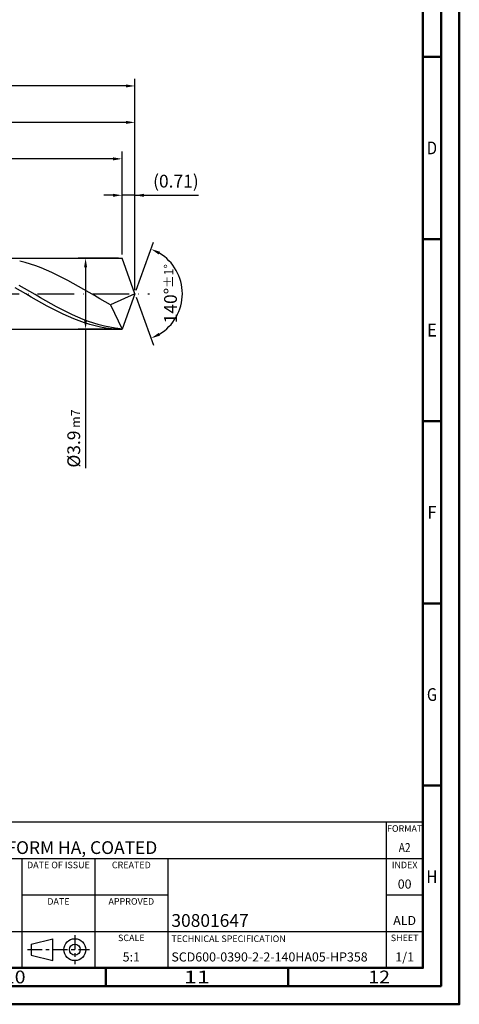
# Model space of a CAD drawing. Units: millimetres. Extents: x -135 to 459, y -196 to 225.
# Drawn here: x 338 to 459, y -195 to 75 of the extents above; entities that cross this region are included whole.
import ezdxf
from ezdxf.enums import TextEntityAlignment as Align

# ---------------------------------------------------------------- set-up
doc = ezdxf.new("R2010")
doc.units = ezdxf.units.MM
doc.linetypes.add('CENTER', pattern=[7, 4, -1, 1, -1])
doc.linetypes.add('GEN7', pattern=[15, 10, -2.5, 0, -2.5])
doc.layers.get('0').update_dxf_attribs({"linetype": 'CONTINUOUS'})
doc.layers.get('DEFPOINTS').update_dxf_attribs({"linetype": 'CONTINUOUS'})
for name, color, linetype in [('AM_0', 7, 'CONTINUOUS'), ('AM_4', 3, 'CONTINUOUS'), ('AM_5', 3, 'CONTINUOUS'), ('AM_6', 2, 'CONTINUOUS'), ('AM_7', 4, 'GEN7')]:
    doc.layers.add(name, color=color, linetype=linetype)
doc.layers.add('AM_BOR', color=7, linetype='CONTINUOUS', lineweight=50)
doc.styles.get("Standard").update_dxf_attribs({"font": 'ISOCP.SHX'})
doc.dimstyles.get("Standard").update_dxf_attribs({"dimtxt": 3.5, "dimasz": 2.5, "dimexe": 2, "dimexo": 1, "dimgap": 1.5, "dimtad": 1, "dimdsep": 46, "dimtxsty": 'STANDARD', "dimcen": -2, "dimclrt": 2, "dimazin": 2, "dimtp": 0.1, "dimtm": 0.1, "dimtfac": 1, "dimtmove": 0, "dimatfit": 3, "dimfxl": 1, "dimarcsym": 0})

# ---------------------------------------------------------------- blocks, each defined once
blk = doc.blocks.new('A2')
at = {"layer": 'AM_BOR', "color": 1}
for p, q in [((584, 260), (589, 260)), ((589, 210), (584, 210)), ((584, 160), (589, 160)), ((584, 60), (589, 60)), ((497, 10), (497, 5)), ((547, 10), (547, 5))]:
    blk.add_line(p, q, dxfattribs=at)
for points in [[(0, 0), (594, 0), (594, 420), (0, 420)], [(10, 410), (10, 10), (584, 10), (584, 410)]]:
    blk.add_lwpolyline(points, close=True, dxfattribs=at)
at = {"layer": 'AM_BOR', "color": 7}
blk.add_lwpolyline([(5, 5), (589, 5), (589, 415), (5, 415)], close=True, dxfattribs=at)
at = {"layer": 'AM_BOR', "color": 1}
blk.add_lwpolyline([(586.5, 110), (584, 110), (589, 110)], dxfattribs=at)
at = {"layer": 'AM_BOR', "color": 2}
for s, width, p in [('D', 0.84375, (586.5, 235)), ('E', 0.964286, (586.5, 185)), ('F', 0.964286, (586.5, 135)), ('G', 0.84375, (586.5, 85)), ('H', 0.84375, (586.5, 35)), ('10', 1.125, (472, 7.5)), ('11', 1.35, (522, 7.5)), ('12', 1.125, (572, 7.5))]:
    blk.add_text(s, height=3.5, dxfattribs=dict(at, width=width)).set_placement(p, align=Align.MIDDLE_CENTER)
blk = doc.blocks.new('*U15')
at = {"layer": 'AM_4', "linetype": 'Continuous'}
for p, q in [((1, 1.5), (7, 3)), ((7, -3), (7, 3)), ((1, 1.5), (1, -1.5)), ((1, -1.5), (7, -3))]:
    blk.add_line(p, q, dxfattribs=at)
for radius in [3, 1.5]:
    blk.add_circle((13, 0), radius, dxfattribs=at)
at = {"layer": 'AM_7', "linetype": 'CENTER'}
for p, q in [((13, 4), (13, -4)), ((0, 0), (17, 0))]:
    blk.add_line(p, q, dxfattribs=at)
blk = doc.blocks.new('*U12')
at = {"layer": 'AM_0'}
for p, q in [((190, 0), (0, 0)), ((190, 0), (0, 0)), ((190, 0), (0, 0)), ((190, 0), (0, 0)), ((190, 0), (0, 0)), ((180, -40), (180, 0)), ((190, -40), (190, 0)), ((0, -10), (190, -10)), ((80, -10), (80, -40)), ((120, -10), (120, -40)), ((0, -30), (190, -30)), ((190, -40), (0, -40))]:
    blk.add_line(p, q, dxfattribs=at)
at = {"layer": 'AM_0', "color": 3, "linetype": 'Continuous'}
for p, q in [((100, -10), (100, -40)), ((80, -20), (120, -20)), ((180, -20), (190, -20))]:
    blk.add_line(p, q, dxfattribs=at)
at = {"layer": 'AM_0'}
blk.add_blockref('*U15', (81.5, -35), dxfattribs=at)
at = {"layer": 'AM_0', "color": 2}
for s, p in [('FORMAT', (185, -2)), ('DATE OF ISSUE', (90, -12)), ('CREATED', (110, -12)), ('DATE', (90, -22)), ('APPROVED', (110, -22)), ('SCALE', (110, -32)), ('SHEET', (185, -32))]:
    blk.add_text(s, height=1.8, dxfattribs=at).set_placement(p, align=Align.MIDDLE)
blk.add_text('TECHNICAL SPECIFICATION', height=1.8, dxfattribs=at).set_placement((121, -32), align=Align.MIDDLE_LEFT)
at = {"layer": 'AM_0'}
for tag, p in [('TITLE', (1, -7)), ('MATERIAL_NO', (121, -27))]:
    blk.add_attdef(tag, text='', height=3.5, dxfattribs=at).set_placement(p, align=Align.MIDDLE_LEFT)
at = {"layer": 'AM_6'}
blk.add_text('INDEX', height=1.8, dxfattribs=at).set_placement((185, -12), align=Align.MIDDLE)
at = {"layer": 'AM_6', "width": 0.821429}
blk.add_attdef('DIN_FORMAT', text='', height=2.5, dxfattribs=at).set_placement((185, -7), align=Align.MIDDLE_CENTER)
at = {"layer": 'AM_6'}
for tag, p in [('DRAWING_NO', (121, -17)), ('TECHNICAL_SPEC', (121, -37))]:
    blk.add_attdef(tag, text='', height=2.5, dxfattribs=at).set_placement(p, align=Align.MIDDLE_LEFT)
for tag, p in [('INDEX_NO', (185, -17)), ('APP_DATE', (90, -27)), ('APP_NAME', (110, -27)), ('ORIGIN', (185, -27)), ('SCALE', (110, -37)), ('SHEET_OF_SHEETS', (185, -37))]:
    blk.add_attdef(tag, text='', height=2.5, dxfattribs=at).set_placement(p, align=Align.MIDDLE_CENTER)
blk = doc.blocks.new('MAPAL_FRAME-Model')
blk.add_blockref('A2', (0, 0))
at = {"layer": 'AM_0'}
ref = blk.add_blockref('*U12', (394, 50), dxfattribs=at)
ref.add_attrib('TITLE', 'MEGA-DRILL-STEEL-PLUS, SHANKFORM HA, COATED', dxfattribs={"height": 3.5}).set_placement((395, 43), align=Align.MIDDLE_LEFT)
ref.add_attrib('MATERIAL_NO', '30801647', dxfattribs={"height": 3.5}).set_placement((515, 23), align=Align.MIDDLE_LEFT)
ref.add_attrib('TECHNICAL_SPEC', 'SCD600-0390-2-2-140HA05-HP358', dxfattribs={"layer": 'AM_6', "height": 2.5}).set_placement((515, 13), align=Align.MIDDLE_LEFT)
ref.add_attrib('SHEET_OF_SHEETS', '1/1', dxfattribs={"layer": 'AM_6', "height": 2.5}).set_placement((579, 13), align=Align.MIDDLE_CENTER)
ref.add_attrib('ORIGIN', 'ALD', dxfattribs={"layer": 'AM_6', "height": 2.5}).set_placement((579, 23), align=Align.MIDDLE_CENTER)
ref.add_attrib('INDEX_NO', '00', dxfattribs={"layer": 'AM_6', "height": 2.5}).set_placement((579, 33), align=Align.MIDDLE_CENTER)
ref.add_attrib('DIN_FORMAT', 'A2', dxfattribs={"layer": 'AM_6', "height": 2.5, "width": 0.821429}).set_placement((579, 43), align=Align.MIDDLE_CENTER)
ref.add_attrib('SCALE', '5:1', dxfattribs={"layer": 'AM_6', "height": 2.5}).set_placement((504, 13), align=Align.MIDDLE_CENTER)
blk = doc.blocks.new('*D46')
at = {"layer": 'AM_5', "color": 0, "lineweight": -2}
for p, q in [((366.45, 10.75), (366.45, 29)), ((370, 1), (370, 29)), ((363.95, 27), (361.45, 27)), ((370, 27), (366.45, 27)), ((370, 27), (387.45, 27)), ((372.5, 27), (375, 27))]:
    blk.add_line(p, q, dxfattribs=at)
at = {"layer": 'AM_5', "color": 0}
for points in [[(363.95, 26.58), (363.95, 27.42), (366.45, 27)], [(372.5, 27.42), (372.5, 26.58), (370, 27)]]:
    blk.add_solid(points, dxfattribs=at)
at = {"layer": 'DEFPOINTS', "color": 0}
for p in [(366.45, 27), (366.45, 9.75), (370, 0)]:
    blk.add_point(p, dxfattribs=at)
at = {"layer": 'AM_5', "color": 2, "insert": (381.23, 30.43), "char_height": 3.5, "attachment_point": 5}
blk.add_mtext('(0.71)', dxfattribs=at)
blk = doc.blocks.new('*D47')
at = {"layer": 'AM_5', "color": 0, "lineweight": -2}
for p, q in [((370.34, 0.94), (375.13, 14.1)), ((370.34, -0.94), (375.13, -14.1))]:
    blk.add_line(p, q, dxfattribs=at)
blk.add_arc((370, 0), 13, 301.0355, 58.9645, dxfattribs=at)
at = {"layer": 'AM_5', "color": 0}
for points in [[(376.88, 11.52), (376.52, 10.76), (374.45, 12.22)], [(376.52, -10.76), (376.88, -11.52), (374.45, -12.22)]]:
    blk.add_solid(points, dxfattribs=at)
at = {"layer": 'DEFPOINTS', "color": 0}
for p in [(366.45, 9.75), (370, 0), (370, 0), (381.94, -5.15), (366.45, -9.75)]:
    blk.add_point(p, dxfattribs=at)
at = {"layer": 'AM_5', "color": 2, "insert": (379.75, 0), "char_height": 3.5, "attachment_point": 5, "rotation": 90}
blk.add_mtext('140%%d{}{\\H0.71x;\\C3;%%p1%%d}', dxfattribs=at)
blk = doc.blocks.new('*D48')
at = {"layer": 'AM_5', "color": 0, "lineweight": -2}
for p, q in [((190, 10.75), (190, 49)), ((370, 1), (370, 49)), ((367.5, 47), (192.5, 47))]:
    blk.add_line(p, q, dxfattribs=at)
at = {"layer": 'AM_5', "color": 0}
for points in [[(192.5, 47.42), (192.5, 46.58), (190, 47)], [(367.5, 46.58), (367.5, 47.42), (370, 47)]]:
    blk.add_solid(points, dxfattribs=at)
at = {"layer": 'DEFPOINTS', "color": 0}
for p in [(190, 47), (190, 9.75), (370, 0)]:
    blk.add_point(p, dxfattribs=at)
at = {"layer": 'AM_5', "color": 2, "insert": (280, 50.25), "char_height": 3.5, "attachment_point": 5}
blk.add_mtext('36{}{\\H0.71x;\\C3;%%p1}', dxfattribs=at)
blk = doc.blocks.new('*D49')
at = {"layer": 'AM_5', "color": 0, "lineweight": -2}
for p, q in [((365.45, 9.75), (354.45, 9.75)), ((356.45, 7.25), (356.45, -7.25)), ((365.45, -9.75), (354.45, -9.75)), ((356.45, -9.75), (356.45, -47.84))]:
    blk.add_line(p, q, dxfattribs=at)
at = {"layer": 'AM_5', "color": 0}
for points in [[(356.87, 7.25), (356.03, 7.25), (356.45, 9.75)], [(356.03, -7.25), (356.87, -7.25), (356.45, -9.75)]]:
    blk.add_solid(points, dxfattribs=at)
at = {"layer": 'DEFPOINTS', "color": 0}
for p in [(366.45, 9.75), (356.45, -9.75), (366.45, -9.75)]:
    blk.add_point(p, dxfattribs=at)
at = {"layer": 'AM_5', "color": 2, "insert": (353.2, -39.75), "char_height": 3.5, "attachment_point": 5, "rotation": 90}
blk.add_mtext('%%c3.9{}{\\H0.71x;\\C3; m7', dxfattribs=at)
blk = doc.blocks.new('*D50')
at = {"layer": 'AM_5', "color": 0, "lineweight": -2}
for p, q in [((0, 9.5), (0, 59)), ((367.5, 57), (2.5, 57)), ((370, 1), (370, 59))]:
    blk.add_line(p, q, dxfattribs=at)
at = {"layer": 'AM_5', "color": 0}
for points in [[(2.5, 57.42), (2.5, 56.58), (0, 57)], [(367.5, 56.58), (367.5, 57.42), (370, 57)]]:
    blk.add_solid(points, dxfattribs=at)
at = {"layer": 'DEFPOINTS', "color": 0}
for p in [(0, 57), (0, 8.5), (370, 0)]:
    blk.add_point(p, dxfattribs=at)
at = {"layer": 'AM_5', "color": 2, "insert": (185, 57), "char_height": 3.5, "attachment_point": 5}
blk.add_mtext('74{}{\\H0.71x;\\C3%%p1.5}\\P MIN. REGRIND LENGTH 64', dxfattribs=at)
blk = doc.blocks.new('*D51')
at = {"layer": 'AM_5', "color": 0, "lineweight": -2}
for p, q in [((221.45, 10.75), (221.45, 39)), ((366.45, 10.75), (366.45, 39)), ((363.95, 37), (223.95, 37))]:
    blk.add_line(p, q, dxfattribs=at)
at = {"layer": 'AM_5', "color": 0}
for points in [[(223.95, 37.42), (223.95, 36.58), (221.45, 37)], [(363.95, 36.58), (363.95, 37.42), (366.45, 37)]]:
    blk.add_solid(points, dxfattribs=at)
at = {"layer": 'DEFPOINTS', "color": 0}
for p in [(221.45, 37), (221.45, 9.75), (366.45, 9.75)]:
    blk.add_point(p, dxfattribs=at)
at = {"layer": 'AM_5', "color": 2, "insert": (293.95, 40.43), "char_height": 3.5, "attachment_point": 5}
blk.add_mtext('(29)', dxfattribs=at)

msp = doc.modelspace()

# ---------------------------------------------------------------- linework, layer by layer
at = {"layer": 'AM_0'}
for p, q in [((187.3211, 9.75), (366.4513, 9.75)), ((339.8347, 8.5682), (338.3703, 8.939)), ((341.2992, 8.133), (339.8347, 8.5682)), ((342.7636, 7.6367), (341.2992, 8.133)), ((370, 0), (366.4513, 9.75)), ((370, 0), (366.4513, 9.75)), ((344.2281, 7.083), (342.7636, 7.6367)), ((345.6925, 6.4761), (344.2281, 7.083)), ((347.1569, 5.8205), (345.6925, 6.4761)), ((348.6214, 5.1212), (347.1569, 5.8205)), ((350.0858, 4.3834), (348.6214, 5.1212)), ((351.5502, 3.6127), (350.0858, 4.3834)), ((353.0147, 2.8148), (351.5502, 3.6127)), ((354.4791, 1.9957), (353.0147, 2.8148)), ((338.5814, 0.7746), (337.1146, 1.6148)), ((339.7171, 1.4163), (338.2539, 2.2458)), ((340.0483, -0.0715), (338.5814, 0.7746)), ((341.1802, 0.5763), (339.7171, 1.4163)), ((342.6433, -0.268), (341.1802, 0.5763)), ((355.9435, 1.1616), (354.4791, 1.9957)), ((357.408, 0.3189), (355.9435, 1.1616)), ((358.8724, -0.5263), (357.408, 0.3189)), ((370, 0), (363.2657, -3.0129)), ((370, 0), (366.4513, -9.75)), ((341.5151, -0.917), (340.0483, -0.0715)), ((342.9819, -1.7556), (341.5151, -0.917)), ((344.1064, -1.1104), (342.6433, -0.268)), ((344.4488, -2.581), (342.9819, -1.7556)), ((345.5695, -1.9444), (344.1064, -1.1104)), ((345.9156, -3.3869), (344.4488, -2.581)), ((347.0326, -2.7638), (345.5695, -1.9444)), ((360.3368, -1.3675), (358.8724, -0.5263)), ((361.8013, -2.1985), (360.3368, -1.3675)), ((363.2657, -3.0129), (361.8013, -2.1985)), ((347.3824, -4.1673), (345.9156, -3.3869)), ((348.4957, -3.5625), (347.0326, -2.7638)), ((348.8493, -4.9162), (347.3824, -4.1673)), ((349.9589, -4.3345), (348.4957, -3.5625)), ((350.3161, -5.6281), (348.8493, -4.9162)), ((351.422, -5.074), (349.9589, -4.3345)), ((352.8851, -5.7754), (351.422, -5.074)), ((363.2657, -3.0129), (366.4513, -9.75)), ((351.7829, -6.2975), (350.3161, -5.6281)), ((353.2498, -6.9195), (351.7829, -6.2975)), ((354.3482, -6.4334), (352.8851, -5.7754)), ((354.7166, -7.4893), (353.2498, -6.9195)), ((355.8113, -7.0433), (354.3482, -6.4334)), ((356.1834, -8.0026), (354.7166, -7.4893)), ((357.2744, -7.6002), (355.8113, -7.0433)), ((357.6503, -8.4556), (356.1834, -8.0026)), ((358.7375, -8.1002), (357.2744, -7.6002)), ((360.2006, -8.5394), (358.7375, -8.1002)), ((359.1171, -8.8449), (357.6503, -8.4556)), ((360.584, -9.1674), (359.1171, -8.8449)), ((361.6638, -8.9145), (360.2006, -8.5394)), ((362.0508, -9.4209), (360.584, -9.1674)), ((363.1269, -9.2228), (361.6638, -8.9145)), ((363.5176, -9.6033), (362.0508, -9.4209)), ((364.59, -9.4619), (363.1269, -9.2228)), ((364.9845, -9.7132), (363.5176, -9.6033)), ((366.0531, -9.63), (364.59, -9.4619))]:
    msp.add_line(p, q, dxfattribs=at)
at = {"layer": 'AM_0', "extrusion": (0, 0, -1)}
for p in [(370, 0), (187.3211, -9.75)]:
    msp.add_line(p, (366.4513, -9.75), dxfattribs=at)
at = {"layer": 'AM_7'}
msp.add_line((-4, 0), (374, 0), dxfattribs=at)

# ---------------------------------------------------------------- block references
at = {"layer": 'AM_0'}
msp.add_blockref('MAPAL_FRAME-Model', (-135, -195), dxfattribs=at)

# ---------------------------------------------------------------- dimensions: what is measured, and where the dimension line sits
at = {"layer": 'AM_5'}
for base, p1, p2, text, picture, middle in [((0, 57), (370, 0), (0, 8.5), '<>{}{\\H0.71x;\\C3%%p1.5}\\X MIN. REGRIND LENGTH 64', '*D50', (185, 57)), ((190, 47), (370, 0), (190, 9.75), '<>{}{\\H0.71x;\\C3;%%p1}', '*D48', (280, 47)), ((221.4513, 37), (366.4513, 9.75), (221.4513, 9.75), '(29)', '*D51', (293.9513, 37)), ((366.4513, 27), (370, 0), (366.4513, 9.75), '(<>)', '*D46', (381.225, 27))]:
    dim = msp.add_linear_dim(base=base, p1=p1, p2=p2, text=text, dimstyle='STANDARD', override={"dimdec": 3, "dimlfac": 0.2, "dimtp": 0.01}, dxfattribs=at)
    dim.commit()
    dim.dimension.update_dxf_attribs({"geometry": picture, "text_midpoint": middle, "dimtype": 160})
dim = msp.add_angular_dim_2l(base=(381.9368, -5.149), line1=((370, 0), (366.4513, 9.75)), line2=((370, 0), (366.4513, -9.75)), text='<>{}{\\H0.71x;\\C3;%%p1%%d}', dimstyle='STANDARD', override={"dimdec": 3, "dimtp": 0.01}, dxfattribs=at)
dim.commit()
dim.dimension.update_dxf_attribs({"geometry": '*D47', "text_midpoint": (379.7482, 0)})
dim = msp.add_linear_dim(base=(356.4513, -9.75), p1=(366.4513, 9.75), p2=(366.4513, -9.75), angle=90, text='%%c<>{}{\\H0.71x;\\C3; m7', dimstyle='STANDARD', override={"dimdec": 3, "dimlfac": 0.2, "dimtp": 0.01}, dxfattribs=at)
dim.commit()
dim.dimension.update_dxf_attribs({"geometry": '*D49', "text_midpoint": (356.4513, -39.75), "dimtype": 160})

doc.saveas('drawing.dxf')
